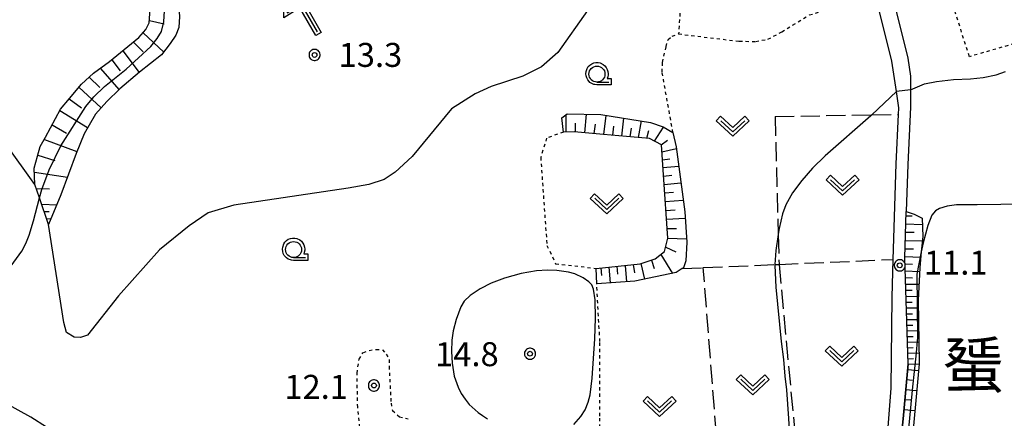
# Model space of a CAD drawing. Extents: x -28000 to -26000, y 98999 to 100500.
# Drawn here: x -27022 to -26868, y 100227 to 100289 of the extents above; entities that cross this region are included whole.
import ezdxf
from ezdxf.enums import TextEntityAlignment as Align

# ---------------------------------------------------------------- set-up
doc = ezdxf.new("R2010")
doc.units = 0
doc.header["$MEASUREMENT"] = 0
doc.linetypes.add('63010', pattern=[1, 0.5, -0.5])
doc.linetypes.add('63020', pattern=[4, 3, -1])
doc.layers.get('0').update_dxf_attribs({"color": 50, "linetype": 'CONTINUOUS'})
for name, color, linetype in [('2101000', 7, 'CONTINUOUS'), ('6101110', 72, 'CONTINUOUS'), ('6101120', 112, 'CONTINUOUS'), ('6101990', 93, 'CONTINUOUS'), ('6201000', 30, 'CONTINUOUS'), ('6216000', 30, 'CONTINUOUS'), ('6301000', 3, '63010'), ('6302000', 86, '63020'), ('6313000', 90, 'CONTINUOUS'), ('6331000', 90, 'CONTINUOUS'), ('7101000', 20, 'CONTINUOUS'), ('7101001', 23, 'CONTINUOUS'), ('7102000', 40, 'CONTINUOUS'), ('7102001', 43, 'CONTINUOUS'), ('7312000', 6, 'CONTINUOUS'), ('8114000', 2, 'CONTINUOUS'), ('CLIP_BOX', 4, 'CONTINUOUS')]:
    doc.layers.add(name, color=color, linetype=linetype)
doc.styles.add('Dm_Anotation', font='romans.shx', dxfattribs={"bigfont": 'pscdm.shx'})
doc.styles.get("Standard").update_dxf_attribs({"font": 'romans.shx', "bigfont": 'pscdm.shx'})
doc.styles.add('ＭＳ ゴシック', font='MS Gothic.ttf')

# ---------------------------------------------------------------- blocks, each defined once
blk = doc.blocks.new('621600')
at = {"linetype": 'Continuous', "flags": 128}
for points in [[(-0.75, 1.299), (0.75, -1.299)], [(-1.101, 0.487), (-1.129, -0.112), (0.146, 0.679), (-0.092, 1.123), (-1.101, 0.487)]]:
    blk.add_lwpolyline(points, dxfattribs=at)
at = {"layer": 'CLIP_BOX', "flags": 128}
blk.add_lwpolyline([(-1.047, 1.413), (-0.7, 1.613), (-0.454, 1.186), (-0.041, 1.447), (0.393, 0.639), (0.002, 0.396), (1.01, -1.349), (0.663, -1.549), (-0.338, 0.185), (-1.338, -0.435), (-1.323, 0.639), (-0.793, 0.973), (-1.047, 1.413)], dxfattribs=at)
blk = doc.blocks.new('631300')
at = {"linetype": 'Continuous', "flags": 128}
blk.add_lwpolyline([(-0.75, 0.35), (0, -0.35), (0.75, 0.35)], dxfattribs=at)
at = {"layer": 'CLIP_BOX', "flags": 128}
blk.add_lwpolyline([(-0.753, 0.626), (-1.031, 0.338), (0, -0.624), (1.031, 0.338), (0.753, 0.626), (0, -0.076), (-0.753, 0.626)], dxfattribs=at)
blk = doc.blocks.new('731200')
at = {"linetype": 'Continuous'}
blk.add_circle((0, 0), 0.15, dxfattribs=at)
at = {"layer": 'CLIP_BOX'}
blk.add_lwpolyline([(0.034, 0.348), (-0.034, 0.348), (-0.102, 0.335), (-0.165, 0.309), (-0.222, 0.271), (-0.271, 0.222), (-0.309, 0.165), (-0.335, 0.102), (-0.348, 0.034), (-0.348, -0.034), (-0.335, -0.102), (-0.309, -0.165), (-0.271, -0.222), (-0.222, -0.271), (-0.165, -0.309), (-0.102, -0.335), (-0.034, -0.348), (0.034, -0.348), (0.102, -0.335), (0.165, -0.309), (0.222, -0.271), (0.271, -0.222), (0.309, -0.165), (0.335, -0.102), (0.348, -0.034), (0.348, 0.034), (0.335, 0.102), (0.309, 0.165), (0.271, 0.222), (0.222, 0.271), (0.165, 0.309), (0.102, 0.335)], close=True, dxfattribs=at)
at = {"linetype": 'Continuous'}
blk.add_attdef('ATT', text='', height=1.5, dxfattribs=at).set_placement((1.5, 0), align=Align.MIDDLE_LEFT)
blk = doc.blocks.new('633100')
at = {"linetype": 'Continuous', "flags": 128}
blk.add_lwpolyline([(0, -0.5), (0.75, -0.5)], dxfattribs=at)
at = {"linetype": 'Continuous'}
blk.add_circle((0, 0), 0.5, dxfattribs=at)
at = {"layer": 'CLIP_BOX', "flags": 128}
blk.add_lwpolyline([(0.892, -0.277), (0.892, -0.677), (0, -0.677), (-0.136, -0.66), (-0.203, -0.647), (-0.33, -0.594), (-0.444, -0.518), (-0.493, -0.47), (-0.579, -0.364), (-0.644, -0.244), (-0.683, -0.113), (-0.697, 0.023), (-0.683, 0.159), (-0.617, 0.353), (-0.541, 0.467), (-0.444, 0.564), (-0.33, 0.64), (-0.203, 0.693), (-0.069, 0.72), (0.069, 0.72), (0.203, 0.693), (0.387, 0.602), (0.493, 0.516), (0.579, 0.41), (0.644, 0.29), (0.683, 0.159), (0.697, 0.023), (0.697, -0.046), (0.67, -0.18), (0.63, -0.277), (0.892, -0.277)], dxfattribs=at)

msp = doc.modelspace()

# ---------------------------------------------------------------- linework, layer by layer
at = {"layer": '2101000'}
for points in [[(-26903.64, 100347.87), (-26902.65, 100346.58), (-26901.84, 100345.46), (-26899.86, 100342.73), (-26896.79, 100334.78), (-26896.21, 100332.75), (-26896, 100332.03), (-26895.81, 100331.38), (-26894.82, 100327.92), (-26890.55, 100313.02), (-26888.93, 100306.5), (-26883.12, 100283.07), (-26882.71, 100280.25), (-26882.71, 100278.09), (-26882.7, 100275.38), (-26883.12, 100266.43), (-26883.34, 100259.08)], [(-26885.56, 100245.68), (-26885.38, 100251.56), (-26884.92, 100266.5), (-26884.56, 100274.26), (-26884.51, 100275.29), (-26884.88, 100277.81), (-26885.58, 100282.59), (-26888.19, 100293.12), (-26888.58, 100294.69), (-26890.73, 100303.36), (-26891.36, 100305.92), (-26891.38, 100306.02), (-26892.96, 100312.38), (-26897.81, 100329.26)], [(-26883.04, 100235.25), (-26883.57, 100251.84), (-26883.34, 100259.08)], [(-26885.66, 100206.64), (-26886.58, 100213.21), (-26886.81, 100215.42), (-26886.87, 100217.95), (-26886.55, 100221.46), (-26886.35, 100223.69), (-26886.2, 100225.35), (-26885.69, 100231.43), (-26885.56, 100245.68)], [(-26883.04, 100235.25), (-26883.77, 100227.19), (-26884.36, 100221.44), (-26884.65, 100218.67), (-26884.79, 100217.27), (-26883.7, 100211.73), (-26880.81, 100187.76)]]:
    msp.add_lwpolyline(points, dxfattribs=at)
at = {"layer": '6101110'}
for points in [[(-27017.31, 100257.01), (-27018.73, 100261.18), (-27019.46, 100263.31), (-27019.55, 100265.82), (-27019.06, 100267.71), (-27018.63, 100269.21), (-27017.79, 100270.7), (-27015.45, 100275.09), (-27014.07, 100276.75), (-27012.2, 100278.99), (-27010.32, 100280.7), (-27007.8, 100282.52), (-27003.2, 100286.26), (-27002.12, 100287.54), (-27001.59, 100288.56), (-27001.53, 100290), (-27001.64, 100293), (-27002.81, 100297.37), (-27003.13, 100299.66), (-27002.9, 100301.75), (-27002.23, 100303.9), (-27001.6, 100305.93)], [(-26931.78, 100250.17), (-26924.91, 100250.87), (-26922.57, 100251.67), (-26921.09, 100252.79), (-26920.6, 100254.91), (-26921.28, 100264.79), (-26921.6, 100269.48), (-26923.48, 100270.49), (-26930.64, 100271.12), (-26935.2, 100271.5), (-26936.9, 100271.49)], [(-26883.04, 100235.25), (-26883.57, 100251.84), (-26883.34, 100259.08)], [(-26877.65, 100221.24), (-26882.41, 100221.17), (-26884.36, 100221.44), (-26883.77, 100227.19), (-26883.04, 100235.25)]]:
    msp.add_lwpolyline(points, dxfattribs=at)
at = {"layer": '6101120'}
for points in [[(-27001.6, 100305.93), (-26997.57, 100294.71), (-26997.09, 100292.14), (-26996.88, 100289.57), (-26996.99, 100287.86), (-26997.42, 100286.63), (-26998.33, 100285.34), (-26999.67, 100283.58), (-27003.1, 100280.85), (-27006.2, 100278.24), (-27008.24, 100276.26), (-27010.01, 100274.28), (-27011.78, 100271.23), (-27013.01, 100268.13), (-27015.43, 100261.66), (-27017.31, 100257.01)], [(-26936.9, 100271.49), (-26937.13, 100273.72), (-26936.31, 100274.35), (-26931.08, 100274.22), (-26923.31, 100273), (-26921.34, 100272.31), (-26919.79, 100271.4), (-26919.3, 100269.19), (-26917.94, 100259.01), (-26917.65, 100254.29), (-26917.8, 100251.36), (-26918.13, 100250.27), (-26918.33, 100250.14), (-26919.28, 100249.51), (-26925.75, 100248.16), (-26931.7, 100247.75), (-26931.78, 100250.17)], [(-26883.34, 100259.08), (-26882.12, 100258.66), (-26880.88, 100258.03), (-26880.77, 100255.16), (-26881.01, 100252.73), (-26881.25, 100250.24), (-26881.5, 100245.21), (-26881.35, 100235.44), (-26881.34, 100235.23)], [(-26881.34, 100235.23), (-26881.66, 100231.81), (-26882.39, 100223.84), (-26882.46, 100223.04), (-26881.92, 100222.69), (-26879.95, 100222.28), (-26877.65, 100221.24)]]:
    msp.add_lwpolyline(points, dxfattribs=at)
at = {"layer": '6101990'}
for points in [[(-27001.57, 100288.93), (-26999.28, 100288.44)], [(-27002.56, 100287.02), (-26999.34, 100284.01)], [(-27004.08, 100285.54), (-27002.55, 100284.02)], [(-27005.73, 100284.2), (-27003.16, 100280.8)], [(-27007.46, 100282.79), (-27006.16, 100281.08)], [(-27009.25, 100281.47), (-27006.32, 100278.12)], [(-27010.99, 100280.09), (-27009.34, 100278.44)], [(-27012.58, 100278.53), (-27009.09, 100275.3)], [(-27014.1, 100276.71), (-27012.19, 100275.27)], [(-27015.58, 100274.85), (-27011.22, 100272.2)], [(-26936.5, 100271.49), (-26936.5, 100274.2)], [(-26933.58, 100271.36), (-26933.31, 100274.28)], [(-26930.6, 100271.12), (-26930.24, 100274.09)], [(-26927.8, 100270.87), (-26927.47, 100273.65)], [(-26925.19, 100270.64), (-26924.73, 100273.22)], [(-27016.78, 100272.6), (-27014.51, 100271.33)], [(-26935.04, 100271.49), (-26935, 100272.9)], [(-26932.09, 100271.24), (-26931.91, 100272.74)], [(-26929.2, 100270.99), (-26929.03, 100272.43)], [(-26926.5, 100270.76), (-26926.26, 100272.09)], [(-26923.89, 100270.53), (-26923.55, 100271.75)], [(-26922.68, 100270.06), (-26921.26, 100272.26)], [(-27017.98, 100270.35), (-27012.89, 100268.45)], [(-26921.66, 100269.51), (-26920.67, 100270.22)], [(-26921.53, 100268.39), (-26919.26, 100268.92)], [(-27019.02, 100267.85), (-27016.37, 100267.04)], [(-26921.44, 100267.16), (-26920.26, 100267.31)], [(-26921.36, 100265.92), (-26918.9, 100266.17)], [(-27019.53, 100265.2), (-27014.39, 100264.43)], [(-26921.27, 100264.6), (-26919.99, 100264.73)], [(-27019.23, 100262.64), (-27017.16, 100262.61)], [(-26921.18, 100263.29), (-26918.55, 100263.55)], [(-26921.09, 100261.97), (-26919.73, 100262.09)], [(-26920.99, 100260.65), (-26918.18, 100260.84)], [(-27018.39, 100260.19), (-27016.05, 100260.13)], [(-26920.9, 100259.24), (-26919.45, 100259.34)], [(-27018.01, 100259.08), (-27017.25, 100259.05)], [(-27017.63, 100257.96), (-27016.93, 100257.94)], [(-26920.8, 100257.84), (-26917.88, 100258.03)], [(-26883.36, 100258.41), (-26882.44, 100258.38)], [(-26920.7, 100256.38), (-26919.24, 100256.39)], [(-26883.4, 100257.13), (-26880.84, 100257.05)], [(-26920.6, 100254.91), (-26917.68, 100254.78)], [(-26883.49, 100254.48), (-26880.83, 100254.54)], [(-26883.44, 100255.81), (-26882.12, 100255.84)], [(-26920.93, 100253.49), (-26919.35, 100252.73)], [(-26883.53, 100253.24), (-26882.24, 100253.23)], [(-26923.15, 100251.47), (-26922.73, 100250.17)], [(-26921.68, 100252.34), (-26919.88, 100249.39)], [(-26883.56, 100252), (-26881.09, 100251.92)], [(-26931.06, 100250.24), (-26930.96, 100249.03)], [(-26929.82, 100250.37), (-26929.61, 100247.89)], [(-26928.55, 100250.5), (-26928.44, 100249.24)], [(-26927.27, 100250.63), (-26927.05, 100248.07)], [(-26926.03, 100250.76), (-26925.81, 100249.47)], [(-26924.79, 100250.91), (-26924.26, 100248.47)], [(-26883.54, 100250.89), (-26882.37, 100250.85)], [(-26883.5, 100249.77), (-26881.28, 100249.7)], [(-26883.47, 100248.74), (-26882.4, 100248.71)], [(-26883.44, 100247.71), (-26881.38, 100247.69)], [(-26883.41, 100246.76), (-26882.42, 100246.75)], [(-26883.38, 100245.81), (-26881.47, 100245.79)], [(-26883.35, 100244.89), (-26882.42, 100244.88)], [(-26883.32, 100243.97), (-26881.48, 100243.98)], [(-26883.29, 100243.07), (-26882.38, 100243.07)], [(-26883.26, 100242.16), (-26881.45, 100242.19)], [(-26883.23, 100241.27), (-26882.34, 100241.3)], [(-26883.2, 100240.39), (-26881.43, 100240.43)], [(-26883.18, 100239.51), (-26882.29, 100239.53)], [(-26883.15, 100238.64), (-26881.4, 100238.68)], [(-26883.12, 100237.76), (-26882.25, 100237.79)], [(-26883.09, 100236.89), (-26881.37, 100236.94)], [(-26883.06, 100236.03), (-26882.21, 100236.06)], [(-26883.04, 100235.17), (-26881.34, 100235.23)], [(-26883.12, 100234.33), (-26881.44, 100234.17)], [(-26883.26, 100232.77), (-26882.42, 100232.69)], [(-26883.4, 100231.21), (-26881.73, 100231.06)], [(-26883.54, 100229.66), (-26882.71, 100229.58)], [(-26883.68, 100228.1), (-26882.01, 100227.94)]]:
    msp.add_lwpolyline(points, dxfattribs=at)
at = {"layer": '6201000'}
for points in [[(-26933.14, 100290.52), (-26937.78, 100283.95), (-26940.31, 100281.67), (-26943.24, 100280.21), (-26948.19, 100278.62), (-26950.67, 100277.48), (-26954.39, 100275.1), (-26960.51, 100267.67), (-26963.18, 100265.19), (-26964.9, 100264.05), (-26967.29, 100263.29), (-26970.53, 100262.72), (-26988.37, 100260.07), (-26992.38, 100258.83), (-26995.34, 100256.84), (-27000, 100253.07), (-27006.4, 100245.85), (-27011.25, 100239.7), (-27012.32, 100239.33), (-27013.32, 100239.39), (-27014.51, 100240.15), (-27014.95, 100241.72), (-27017.31, 100257.01)], [(-27019.46, 100263.31), (-27024.06, 100269.72)]]:
    msp.add_lwpolyline(points, dxfattribs=at)
at = {"layer": '6301000'}
for points in [[(-26849.07, 100290.34), (-26857.85, 100287.81), (-26864.57, 100285.87), (-26873.49, 100283.28), (-26877.47, 100295.84), (-26880.76, 100309.2), (-26883.32, 100323), (-26884.09, 100328.91), (-26866.14, 100335.53)], [(-26888.58, 100294.69), (-26899.7, 100291.08), (-26904.33, 100295.41), (-26918.46, 100294.08), (-26918.91, 100286.84), (-26909.44, 100285.69), (-26906.87, 100285.67), (-26904.95, 100286), (-26902.81, 100287.15), (-26898.46, 100289.8), (-26888.19, 100293.12)], [(-26919.79, 100271.4), (-26921.49, 100280.87), (-26921.41, 100282.38), (-26920.87, 100284.85), (-26920.55, 100285.99), (-26919.92, 100286.49), (-26918.91, 100286.84)], [(-26936.9, 100271.49), (-26939.52, 100270.55), (-26940.45, 100267.53), (-26939.48, 100253.76), (-26938.12, 100250.9), (-26931.78, 100250.17)], [(-26930.21, 100210.52), (-26931.2, 100224.26), (-26931.2, 100227.07), (-26931.21, 100238.72), (-26931.7, 100247.75)], [(-26968.51, 100223.31), (-26969.04, 100228.45), (-26969.14, 100233.77), (-26968.82, 100235.94), (-26968.21, 100236.98), (-26967.25, 100237.33), (-26966.18, 100237.49), (-26965.18, 100237.44), (-26964.59, 100236.77), (-26964.13, 100235.91), (-26964.13, 100234.84), (-26963.83, 100229.09), (-26963.62, 100227.96), (-26962.53, 100226.95), (-26961.16, 100226.65)]]:
    msp.add_lwpolyline(points, dxfattribs=at)
at = {"layer": '6302000'}
for points in [[(-26903.84, 100273.92), (-26888.73, 100274.19), (-26884.56, 100274.26)], [(-26903.84, 100273.92), (-26903.35, 100255.48), (-26903.22, 100250.79), (-26885.38, 100251.56)], [(-26918.33, 100250.14), (-26915.05, 100250.28)], [(-26915.05, 100250.28), (-26903.86, 100250.76), (-26903.22, 100250.79)], [(-26912.08, 100212.17), (-26915.05, 100250.28)], [(-26903.22, 100250.79), (-26900.11, 100217.5)]]:
    msp.add_lwpolyline(points, dxfattribs=at)
at = {"layer": '7101000'}
msp.add_lwpolyline([(-26864.86, 100260.23), (-26872.26, 100260.09), (-26875.48, 100260.09), (-26876.95, 100259.9), (-26878.16, 100259.53), (-26878.8, 100259.15), (-26879.34, 100258.5), (-26879.96, 100256.86), (-26880.72, 100254.18)], dxfattribs=at)
at = {"layer": '7101001'}
msp.add_lwpolyline([(-26880.72, 100254.18), (-26881.01, 100252.73), (-26881.69, 100249.28), (-26881.59, 100239.34), (-26881.83, 100236.43), (-26882.39, 100231.64), (-26883.12, 100224.05), (-26883.04, 100223.12), (-26882.87, 100222.59), (-26882.56, 100222.31), (-26881.82, 100222.01), (-26881.05, 100221.76)], dxfattribs=at)
at = {"layer": '7102000'}
for points in [[(-26882.71, 100278.09), (-26880.49, 100279.01), (-26878.64, 100279.38), (-26875.95, 100279.71), (-26873.31, 100279.83), (-26871.34, 100280.02), (-26869.32, 100280.46), (-26867.85, 100280.98)], [(-26884.88, 100277.81), (-26888.73, 100274.19), (-26888.89, 100274.04), (-26896.02, 100267.75), (-26898, 100265.83), (-26899.67, 100263.93), (-26901.12, 100261.96), (-26902.14, 100260.12), (-26902.7, 100258.7), (-26903.21, 100256.41), (-26903.35, 100255.48), (-26903.71, 100252.97), (-26903.86, 100250.76), (-26903.87, 100250.64), (-26903.7, 100247.21), (-26902.89, 100238.73), (-26902.53, 100235.92), (-26902.33, 100233.3), (-26902.06, 100231.16), (-26901.76, 100226.71), (-26901.58, 100224.13), (-26901.35, 100221.05), (-26900.95, 100217.09)], [(-27023.6, 100250.01), (-27021.5, 100252.85), (-27020.89, 100254.05), (-27020.36, 100255.35), (-27019.67, 100257.58), (-27018.73, 100261.18)], [(-26935.26, 100225.73), (-26934.18, 100226.98), (-26933.5, 100228.03), (-26933.02, 100229.25), (-26932.75, 100230.37), (-26932.43, 100233), (-26932, 100239.14), (-26931.89, 100242.4), (-26931.97, 100245.23), (-26932.19, 100246.91), (-26932.46, 100247.57), (-26932.94, 100248.08), (-26933.83, 100248.69), (-26935.11, 100249.29), (-26936.13, 100249.58), (-26937.92, 100249.83), (-26939.37, 100249.87), (-26941.13, 100249.76), (-26943.49, 100249.35), (-26946.12, 100248.65), (-26948.19, 100247.85), (-26949.9, 100246.97), (-26951.48, 100245.9), (-26952.4, 100245.06), (-26952.95, 100244.13), (-26953.67, 100242.18), (-26954.14, 100240.42), (-26954.35, 100238.93), (-26954.4, 100237.17), (-26954.3, 100235.35), (-26953.95, 100233.33), (-26953.36, 100231.56), (-26952.87, 100230.61), (-26952.26, 100229.7), (-26951.6, 100228.88), (-26950.23, 100227.64), (-26949.55, 100227.15), (-26948.74, 100226.63)], [(-27017.67, 100225.35), (-27020.07, 100226.89), (-27024.06, 100229.08)]]:
    msp.add_lwpolyline(points, dxfattribs=at)
at = {"layer": '7102001'}
for points in [[(-27018.73, 100261.18), (-27018.39, 100262.51), (-27017.21, 100265.56), (-27015.39, 100269.33), (-27011.52, 100275.5), (-27010.27, 100277.01), (-27008.59, 100278.64), (-27005.19, 100281.35), (-27001.34, 100284.87), (-27000.34, 100286.11), (-26999.69, 100287.24), (-26999.34, 100288.74), (-26999.15, 100291.3), (-26999.14, 100293), (-26999.75, 100296.07), (-27000.9, 100301), (-27000.91, 100301.02), (-27001.83, 100303.89), (-27002.11, 100304.29)], [(-26882.71, 100278.09), (-26884.88, 100277.81)]]:
    msp.add_lwpolyline(points, dxfattribs=at)

# ---------------------------------------------------------------- block references
at = {"layer": '6216000', "xscale": 2.5, "yscale": 2.5, "zscale": 2.5}
msp.add_blockref('621600', (-26977.25, 100290.44), dxfattribs=at)
at = {"layer": '6313000', "xscale": 2.5, "yscale": 2.5, "zscale": 2.5}
for p in [(-26910.46, 100272.39), (-26893.29, 100263.16), (-26930.14, 100260.25), (-26893.42, 100236.42), (-26907.32, 100231.95), (-26921.87, 100228.55)]:
    msp.add_blockref('631300', p, dxfattribs=at)
at = {"layer": '6331000', "xscale": 2.5, "yscale": 2.5, "zscale": 2.5}
for p in [(-26931.66, 100280.56), (-26979.05, 100253.11)]:
    msp.add_blockref('633100', p, dxfattribs=at)
at = {"layer": '7312000', "xscale": 2.5, "yscale": 2.5, "zscale": 2.5}
for p in [(-26975.77, 100283.55, 13.26), (-26884.37, 100250.64, 11.1), (-26942.12, 100236.82, 14.84), (-26966.5, 100231.84, 12.1)]:
    msp.add_blockref('731200', p, dxfattribs=at)

# ---------------------------------------------------------------- texts
at = {"layer": '7312000', "style": 'Dm_Anotation'}
for s, p in [('13.3', (-26972.02, 100281.68, 13.26)), ('11.1', (-26880.59, 100249.19)), ('14.8', (-26956.95, 100234.87, 14.84)), ('12.1', (-26980.5, 100229.76))]:
    msp.add_text(s, height=3.75, dxfattribs=at).set_placement(p)
at = {"layer": '8114000', "style": 'ＭＳ ゴシック'}
msp.add_text('蜑', height=7, dxfattribs=at).set_placement((-26872.83, 100235.02), align=Align.MIDDLE_CENTER)

doc.saveas('drawing.dxf')
